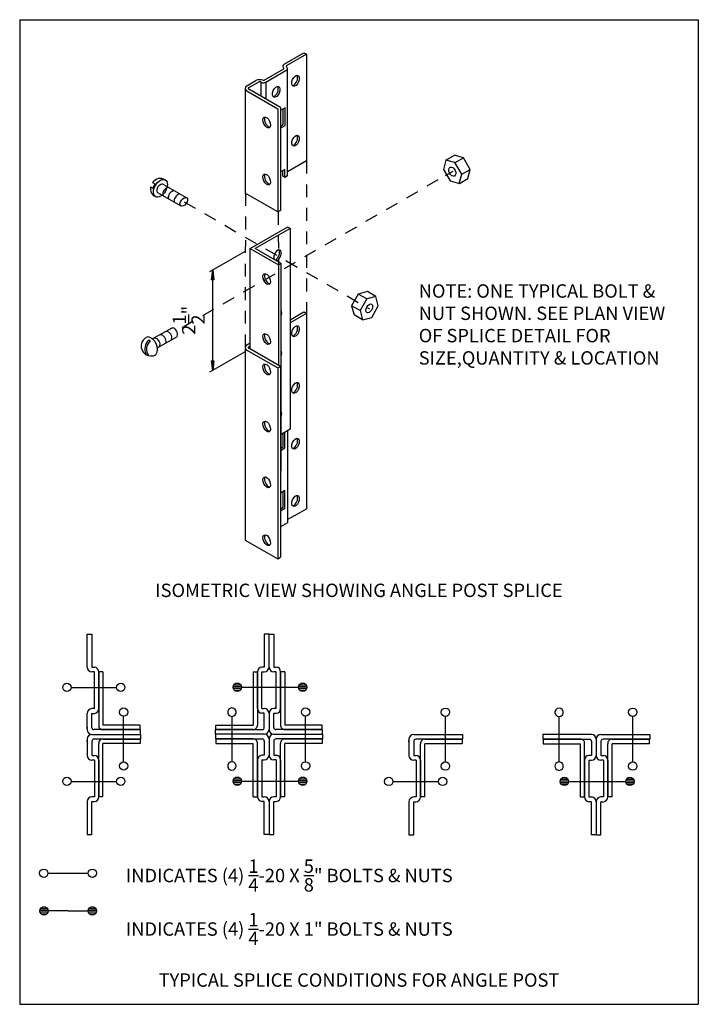
# Model space of a CAD drawing. Extents: x 0 to 6.34, y 0 to 9.2.
import ezdxf

# ---------------------------------------------------------------- set-up
doc = ezdxf.new("R2010")
doc.units = 0
doc.header["$MEASUREMENT"] = 0
doc.linetypes.add('HIDDEN2', pattern=[0.1875, 0.125, -0.0625])
doc.linetypes.add('LT1', pattern=[0.18, 0.12, -0.06])
for name, color, linetype in [('Assy line', 7, 'HIDDEN2'), ('BORDER', 255, 'CONTINUOUS'), ('Dimensions', 4, 'CONTINUOUS'), ('HARDWARE', 3, 'CONTINUOUS'), ('POST', 6, 'CONTINUOUS'), ('Post splice', 3, 'CONTINUOUS'), ('TEXT', 4, 'CONTINUOUS')]:
    doc.layers.add(name, color=color, linetype=linetype)
doc.styles.add('MTXT', font='MONOTXT')

msp = doc.modelspace()

# ---------------------------------------------------------------- linework, layer by layer
at = {"layer": 'Assy line', "linetype": 'LT1'}
for p, q in [((2.6799, 7.8792, -1.058), (2.6777, 6.453, -0.767)), ((3.9777, 7.7419, -0.826), (4.0488, 7.7829, -0.826)), ((3.9067, 7.701, -0.826), (1.4707, 6.294, -0.826)), ((2.1082, 7.5781, -0.579), (2.106, 6.135, -0.288)), ((1.5347, 7.497, -0.767), (3.2667, 6.497, -0.767)), ((2.4139, 7.4016, -0.338), (2.4177, 6.907, -0.767))]:
    msp.add_line(p, q, dxfattribs=at)
at = {"layer": 'BORDER'}
for p, q in [((0, 9.1974), (6.3383, 9.1974)), ((0, 9.1974), (0, 0)), ((6.3383, 9.1974), (6.3383, 0)), ((0, 0), (6.3383, 0))]:
    msp.add_line(p, q, dxfattribs=at)
at = {"layer": 'Dimensions'}
for p, q in [((2.0987, 7.028, -0.767), (1.7737, 6.841, -0.767)), ((2.0987, 6.091, -0.767), (1.7737, 5.904, -0.767))]:
    msp.add_line(p, q, dxfattribs=at)
at = {"layer": 'Dimensions', "elevation": -0.767}
msp.add_lwpolyline([(1.8027, 5.922), (1.7917, 6.012), (1.8137, 6.012), (1.8027, 5.922), (1.8027, 6.857), (1.8137, 6.767), (1.7917, 6.767), (1.8027, 6.857)], dxfattribs=at)
at = {"layer": 'HARDWARE'}
for p, q in [((3.9807, 7.885, -0.826), (4.0607, 7.931, -0.826)), ((4.1457, 7.907, -0.826), (4.0607, 7.931, -0.826)), ((3.9807, 7.885, -0.826), (3.9577, 7.799, -0.826)), ((4.0657, 7.862, -0.826), (3.9807, 7.885, -0.826)), ((4.1287, 7.753, -0.826), (4.0657, 7.862, -0.826)), ((4.0667, 7.862, -0.826), (4.1457, 7.907, -0.826)), ((4.2087, 7.799, -0.826), (4.1457, 7.907, -0.826)), ((3.9577, 7.799, -0.826), (4.0207, 7.691, -0.826)), ((4.1057, 7.668, -0.826), (4.1287, 7.753, -0.826)), ((4.1287, 7.753, -0.826), (4.2087, 7.799, -0.826)), ((4.1857, 7.713, -0.826), (4.2087, 7.799, -0.826)), ((1.2227, 7.636, -1.063), (1.2437, 7.624, -1.063)), ((1.2417, 7.676, -1.063), (1.2627, 7.664, -1.063)), ((1.2627, 7.664, -1.063), (1.2437, 7.623, -1.063)), ((1.3433, 7.6591), (1.5605, 7.5337)), ((4.0207, 7.691, -0.826), (4.1067, 7.667, -0.826)), ((4.1067, 7.667, -0.826), (4.1857, 7.713, -0.826)), ((1.2869, 7.5831), (1.5042, 7.4577)), ((3.2417, 6.589, -0.767), (3.1627, 6.634, -0.767)), ((3.3277, 6.612, -0.767), (3.2477, 6.658, -0.767)), ((3.1787, 6.48, -0.767), (3.0997, 6.526, -0.767)), ((3.2017, 6.394, -0.767), (3.1227, 6.441, -0.767)), ((1.4197, 6.317, -0.826), (1.2417, 6.215, -0.826)), ((1.4197, 6.317, -0.826), (1.4267, 6.319, -0.826)), ((1.2077, 6.206, -0.826), (1.2197, 6.197, -0.826)), ((1.2897, 6.134, -0.826), (1.4667, 6.236, -0.826)), ((1.4717, 6.241, -0.826), (1.4667, 6.236, -0.826)), ((1.4717, 6.241, -0.826), (1.4717, 6.241, -0.826)), ((0.4798, 2.9605, -0.767), (0.9058, 2.9605, -0.767)), ((2.0709, 2.9645, -0.767), (1.9934, 2.9645, -0.767)), ((2.0688, 2.9485, -0.767), (1.9955, 2.9485, -0.767)), ((2.0661, 2.9805, -0.767), (1.9983, 2.9805, -0.767)), ((2.049, 2.9965, -0.767), (2.0153, 2.9965, -0.767)), ((2.071, 2.9615, -0.767), (2.6048, 2.9615, -0.767)), ((2.6823, 2.9645, -0.767), (2.6049, 2.9645, -0.767)), ((2.6802, 2.9485, -0.767), (2.607, 2.9485, -0.767)), ((2.6775, 2.9805, -0.767), (2.6097, 2.9805, -0.767)), ((2.6605, 2.9965, -0.767), (2.6267, 2.9965, -0.767)), ((2.058, 2.9325, -0.767), (2.0063, 2.9325, -0.767)), ((2.6695, 2.9325, -0.767), (2.6178, 2.9325, -0.767)), ((0.9708, 2.2645, -0.767), (0.9708, 2.6905, -0.767)), ((1.9838, 2.2635, -0.767), (1.9838, 2.6895, -0.767)), ((2.6698, 2.2655, -0.767), (2.6698, 2.6915, -0.767)), ((3.9768, 2.2635, -0.767), (3.9768, 2.6895, -0.767)), ((5.0398, 2.2615, -0.767), (5.0398, 2.6875, -0.767)), ((5.7258, 2.2635, -0.767), (5.7258, 2.6895, -0.767)), ((2.049, 2.1185, -0.767), (2.0153, 2.1185, -0.767)), ((2.6605, 2.1185, -0.767), (2.6267, 2.1185, -0.767)), ((5.105, 2.1165, -0.767), (5.0713, 2.1165, -0.767)), ((5.7165, 2.1165, -0.767), (5.6827, 2.1165, -0.767)), ((0.4798, 2.0825, -0.767), (0.9058, 2.0825, -0.767)), ((2.0709, 2.0865, -0.767), (1.9934, 2.0865, -0.767)), ((2.0688, 2.0705, -0.767), (1.9955, 2.0705, -0.767)), ((2.0661, 2.1025, -0.767), (1.9983, 2.1025, -0.767)), ((2.058, 2.0545, -0.767), (2.0063, 2.0545, -0.767)), ((2.071, 2.0835, -0.767), (2.6048, 2.0835, -0.767)), ((2.6823, 2.0865, -0.767), (2.6049, 2.0865, -0.767)), ((2.6802, 2.0705, -0.767), (2.607, 2.0705, -0.767)), ((2.6775, 2.1025, -0.767), (2.6097, 2.1025, -0.767)), ((2.6695, 2.0545, -0.767), (2.6178, 2.0545, -0.767)), ((3.4858, 2.0815, -0.767), (3.9118, 2.0815, -0.767)), ((5.1269, 2.0845, -0.767), (5.0494, 2.0845, -0.767)), ((5.1248, 2.0685, -0.767), (5.0515, 2.0685, -0.767)), ((5.1221, 2.1005, -0.767), (5.0543, 2.1005, -0.767)), ((5.114, 2.0525, -0.767), (5.0623, 2.0525, -0.767)), ((5.127, 2.0815, -0.767), (5.6608, 2.0815, -0.767)), ((5.7383, 2.0845, -0.767), (5.6609, 2.0845, -0.767)), ((5.7362, 2.0685, -0.767), (5.663, 2.0685, -0.767)), ((5.7335, 2.1005, -0.767), (5.6657, 2.1005, -0.767)), ((5.7255, 2.0525, -0.767), (5.6738, 2.0525, -0.767)), ((0.2639, 1.2249, -0.767), (0.6399, 1.2249, -0.767)), ((0.2658, 0.8752, -0.767), (0.1883, 0.8752, -0.767)), ((0.2636, 0.8592, -0.767), (0.1904, 0.8592, -0.767)), ((0.2609, 0.8912, -0.767), (0.1931, 0.8912, -0.767)), ((0.2529, 0.8432, -0.767), (0.2012, 0.8432, -0.767)), ((0.2439, 0.9072, -0.767), (0.2102, 0.9072, -0.767)), ((0.4529, 0.8722, -0.767), (0.2659, 0.8722, -0.767)), ((0.4529, 0.8722, -0.767), (0.6399, 0.8722, -0.767)), ((0.7175, 0.8752, -0.767), (0.64, 0.8752, -0.767)), ((0.7153, 0.8592, -0.767), (0.6421, 0.8592, -0.767)), ((0.7126, 0.8912, -0.767), (0.6448, 0.8912, -0.767)), ((0.7046, 0.8432, -0.767), (0.6529, 0.8432, -0.767)), ((0.6956, 0.9072, -0.767), (0.6619, 0.9072, -0.767))]:
    msp.add_line(p, q, dxfattribs=at)
at = {"layer": 'HARDWARE', "elevation": -0.767}
for points in [[(3.2477, 6.658), (3.1627, 6.634), (3.0997, 6.526), (3.1227, 6.44)], [(3.3277, 6.612), (3.2417, 6.589), (3.1787, 6.48), (3.2017, 6.394), (3.2877, 6.417), (3.3497, 6.526), (3.3277, 6.612)], [(1.9818, 2.7695), (1.9648, 2.7645), (1.9508, 2.7535), (1.9428, 2.7375), (1.9428, 2.7205), (1.9508, 2.7045), (1.9648, 2.6935), (1.9818, 2.6895), (1.9988, 2.6935), (2.0128, 2.7045), (2.0208, 2.7205), (2.0208, 2.7375), (2.0128, 2.7535), (1.9988, 2.7645), (1.9818, 2.7695)], [(5.0378, 2.7675), (5.0208, 2.7625), (5.0068, 2.7515), (4.9988, 2.7355), (4.9988, 2.7185), (5.0068, 2.7025), (5.0208, 2.6915), (5.0378, 2.6875), (5.0548, 2.6915), (5.0688, 2.7025), (5.0768, 2.7185), (5.0768, 2.7355), (5.0688, 2.7515), (5.0548, 2.7625), (5.0378, 2.7675)]]:
    msp.add_lwpolyline(points, dxfattribs=at)
for points in [[(1.9818, 2.2655), (1.9648, 2.2605), (1.9508, 2.2505, 0.321), (1.9508, 2.2015), (1.9648, 2.1915), (1.9818, 2.1865), (1.9988, 2.1915), (2.0128, 2.2015, 0.321), (2.0128, 2.2505), (1.9988, 2.2605), (1.9818, 2.2655)], [(5.0378, 2.2635), (5.0208, 2.2585), (5.0068, 2.2485, 0.321), (5.0068, 2.1995), (5.0208, 2.1895), (5.0378, 2.1845), (5.0548, 2.1895), (5.0688, 2.1995, 0.321), (5.0688, 2.2485), (5.0548, 2.2585), (5.0378, 2.2635)]]:
    msp.add_lwpolyline(points, format="xyb", dxfattribs=at)
at = {"layer": 'HARDWARE'}
for centre in [(0.4409, 2.9605, -0.767), (0.9446, 2.9605, -0.767), (2.0322, 2.9615, -0.767), (2.6436, 2.9615, -0.767), (0.9708, 2.7294, -0.767), (2.6698, 2.7304, -0.767), (3.9768, 2.7284, -0.767), (5.7258, 2.7284, -0.767), (0.9708, 2.2257, -0.767), (2.6698, 2.2267, -0.767), (3.9768, 2.2247, -0.767), (5.7258, 2.2247, -0.767), (0.4409, 2.0825, -0.767), (0.9446, 2.0825, -0.767), (2.0322, 2.0835, -0.767), (2.6436, 2.0835, -0.767), (3.4469, 2.0815, -0.767), (3.9506, 2.0815, -0.767), (5.0882, 2.0815, -0.767), (5.6996, 2.0815, -0.767), (0.225, 1.2249, -0.767), (0.6787, 1.2249, -0.767), (0.227, 0.8722, -0.767), (0.6787, 0.8722, -0.767)]:
    msp.add_circle(centre, 0.0389, dxfattribs=at)
for centre, radius, start, end in [((1.2988, 7.6169), 0.0784, 165.91013, 247.79598), ((1.314, 7.6275), 0.0871, 58.23786, 146.13798), ((1.3648, 6.2286, -0.826), 0.0564, 339.70325, 89.05744), ((1.4118, 6.2584, -0.826), 0.0624, 343.77812, 76.18516), ((1.2272, 6.1485, -0.826), 0.0924, 110.57668, 299.49467), ((1.2822, 6.1189, -0.826), 0.1147, 130.53653, 203.03082), ((1.2859, 6.1192, -0.826), 0.1021, 130.4019, 215.45103), ((1.2859, 6.1192, -0.826), 0.1021, 130.4019, 215.45103), ((1.1724, 6.1229, -0.826), 0.1143, 331.30168, 78.76966), ((1.2569, 6.168, -0.826), 0.054, 329.97279, 90.27584), ((1.3095, 6.1967, -0.826), 0.0573, 340.91807, 88.86333)]:
    msp.add_arc(centre, radius, start, end, dxfattribs=at)
for centre, major_axis, ratio in [((4.0408, 7.7775), (0.0195, -0.0418), 0.615089), ((1.3145, 7.6229), (-0.0454, -0.0786), 0.592961), ((1.5323, 7.4957), (-0.0282, -0.038), 0.575692), ((3.2647, 6.5006), (-0.0223, -0.0394), 0.583564)]:
    msp.add_ellipse(centre, major_axis=major_axis, ratio=ratio, dxfattribs=at)
for centre, start_param, end_param in [((1.3151, 7.6211), 3.141593, 6.415682), ((1.3711, 7.5888), -3.141593, 0.132496), ((1.4229, 7.5589), 3.141593, 6.415682), ((1.478, 7.5271), -3.115983, 0.132496)]:
    msp.add_ellipse(centre, major_axis=(-0.0282, -0.038), ratio=0.575692, start_param=start_param, end_param=end_param, dxfattribs=at)
at = {"layer": 'POST', "color": 210}
for p, q in [((2.4707, 8.781, -0.635), (2.6547, 8.888, -0.786)), ((2.6777, 8.874, -0.767), (2.4937, 8.768, -0.617)), ((2.6547, 8.888, -0.786), (2.6777, 8.874, -0.767)), ((2.6777, 8.874, -0.767), (2.6777, 7.8792, -0.767)), ((2.2835, 8.6329, -0.4256), (2.4674, 8.7385, -0.5755)), ((2.5014, 7.7394, -0.617), (2.5014, 8.7391, -0.617)), ((2.2997, 8.615, -0.401), (2.4947, 8.728, -0.56)), ((2.106, 8.556, -0.288), (2.106, 7.5781, -0.288)), ((2.1157, 8.576, -0.346), (2.2067, 8.629, -0.42)), ((2.1387, 8.563, -0.327), (2.2297, 8.615, -0.401)), ((2.2557, 8.481, -0.317), (2.2557, 8.6143, -0.317)), ((2.2987, 8.614, -0.317), (2.2987, 8.457, -0.317)), ((2.1157, 8.536, -0.288), (2.4117, 8.365, -0.047)), ((2.4347, 8.378, -0.066), (2.1387, 8.549, -0.307)), ((2.4347, 8.378, -0.047), (2.4347, 7.4149, -0.047)), ((2.4787, 8.373, -0.317), (2.4347, 8.3476, -0.317)), ((2.4787, 8.209, -0.317), (2.4787, 8.373, -0.317)), ((2.4117, 8.365, -0.047), (2.4117, 7.4016, -0.047)), ((2.4617, 8.219, -0.317), (2.4617, 8.3632, -0.317)), ((2.4347, 8.2035, -0.317), (2.4617, 8.219, -0.317)), ((2.4347, 8.1836, -0.317), (2.4787, 8.209, -0.317)), ((2.6777, 7.8792, -0.767), (2.5014, 7.7774, -0.767)), ((2.4763, 7.7993, -0.476), (2.4333, 7.7744, -0.476)), ((2.4593, 7.7347, -0.476), (2.4593, 7.7895, -0.476)), ((2.4763, 7.7248, -0.476), (2.4593, 7.7347, -0.476)), ((2.4763, 7.7248, -0.476), (2.4763, 7.7993, -0.476)), ((2.5014, 7.7394, -0.476), (2.4763, 7.7248, -0.476)), ((2.5267, 6.3926, -0.681), (2.6547, 6.467, -0.786)), ((2.6777, 6.453, -0.767), (2.5267, 6.366, -0.6439)), ((2.6547, 6.467, -0.786), (2.6777, 6.453, -0.767)), ((2.6777, 6.453, -0.767), (2.6777, 4.6283, -0.767)), ((2.1157, 6.156, -0.346), (2.1537, 6.1777, -0.3769)), ((2.106, 6.1229, -0.288), (2.106, 4.3363, -0.288)), ((2.1157, 6.115, -0.288), (2.4117, 5.944, -0.047)), ((2.1387, 6.142, -0.327), (2.1537, 6.1506, -0.3392)), ((2.4347, 5.957, -0.066), (2.1387, 6.128, -0.307)), ((2.4117, 5.944, -0.047), (2.4117, 4.1603, -0.047)), ((2.4347, 5.957, -0.047), (2.4347, 4.1763, -0.047)), ((2.4777, 5.1976, -0.169), (2.4777, 5.3437, -0.169)), ((2.502, 5.3572, -0.4738), (2.5014, 4.4971, -0.317)), ((2.4607, 5.2076, -0.169), (2.4607, 5.3342, -0.169)), ((2.4407, 5.1962, -0.169), (2.4607, 5.2076, -0.169)), ((2.4407, 5.1763, -0.169), (2.4777, 5.1976, -0.169)), ((2.4777, 4.798, -0.169), (2.4347, 4.7732, -0.169)), ((2.4607, 4.644, -0.169), (2.4607, 4.7882, -0.169)), ((2.4777, 4.634, -0.169), (2.4777, 4.798, -0.169)), ((2.4407, 4.7772, -0.767), (2.4347, 4.7737, -0.767)), ((2.4347, 4.6292, -0.169), (2.4607, 4.644, -0.169)), ((2.4347, 4.6092, -0.169), (2.4777, 4.634, -0.169)), ((2.5707, 4.5673, -0.317), (2.6777, 4.6283, -0.767)), ((2.5707, 4.5673, -0.317), (2.5014, 4.5276, -0.317)), ((2.5014, 4.4971, -0.317), (2.4347, 4.4613, -0.317)), ((2.106, 4.3363, -0.047), (2.4117, 4.1603, -0.047)), ((2.4117, 4.1603, -0.047), (2.4347, 4.1763, -0.047)), ((0.6298, 3.4575, -0.767), (0.6738, 3.4575, -0.767)), ((0.6298, 3.1494, -0.767), (0.6298, 3.4575, -0.767)), ((0.6738, 3.4575, -0.767), (0.6738, 3.1494, -0.767)), ((2.2848, 3.4585, -0.767), (2.2848, 3.1504, -0.767)), ((2.3288, 3.4585, -0.767), (2.2848, 3.4585, -0.767)), ((2.3288, 3.4585, -0.767), (2.3728, 3.4585, -0.767)), ((2.3288, 3.1504, -0.767), (2.3288, 3.4585, -0.767)), ((2.3728, 3.4585, -0.767), (2.3728, 3.1504, -0.767)), ((0.6738, 3.1494, -0.767), (0.6978, 3.1494, -0.767)), ((2.2848, 3.1504, -0.767), (2.2607, 3.1504, -0.767)), ((2.3728, 3.1504, -0.767), (2.3968, 3.1504, -0.767)), ((0.6978, 3.1054, -0.767), (0.6738, 3.1054, -0.767)), ((0.6978, 2.7615, -0.767), (0.6978, 3.1055, -0.767)), ((0.7378, 2.7615, -0.767), (0.7378, 3.1055, -0.767)), ((2.2208, 2.7625, -0.767), (2.2208, 3.1065, -0.767)), ((2.2608, 2.7625, -0.767), (2.2608, 3.1065, -0.767)), ((2.2608, 3.1064, -0.767), (2.2848, 3.1064, -0.767)), ((2.3968, 3.1064, -0.767), (2.3728, 3.1064, -0.767)), ((2.3968, 2.7625, -0.767), (2.3968, 3.1065, -0.767)), ((2.4368, 2.7625, -0.767), (2.4368, 3.1065, -0.767)), ((0.6978, 2.7617, -0.767), (0.6738, 2.7617, -0.767)), ((2.2608, 2.7627, -0.767), (2.2848, 2.7627, -0.767)), ((2.3968, 2.7627, -0.767), (2.3728, 2.7627, -0.767)), ((0.6298, 2.5655, -0.767), (0.6298, 2.7177, -0.767)), ((0.6738, 2.5855, -0.767), (0.6738, 2.7177, -0.767)), ((0.6738, 2.7177, -0.767), (0.6978, 2.7177, -0.767)), ((2.2848, 2.7187, -0.767), (2.2607, 2.7187, -0.767)), ((2.2848, 2.5865, -0.767), (2.2848, 2.7187, -0.767)), ((2.3288, 2.7207, -0.767), (2.3288, 2.5685, -0.767)), ((2.3288, 2.7207, -0.767), (2.3288, 2.5685, -0.767)), ((2.3728, 2.5865, -0.767), (2.3728, 2.7187, -0.767)), ((2.3728, 2.7187, -0.767), (2.3968, 2.7187, -0.767)), ((0.6298, 2.5895, -0.767), (0.6298, 2.5855, -0.767)), ((0.6298, 2.5855, -0.767), (0.6298, 2.5815, -0.767)), ((0.6298, 2.5815, -0.767), (0.6298, 2.5775, -0.767)), ((0.6738, 2.5215, -0.767), (1.1298, 2.5215, -0.767)), ((1.1298, 2.5655, -0.767), (0.6938, 2.5655, -0.767)), ((1.1298, 2.5215, -0.767), (1.1298, 2.5655, -0.767)), ((1.1298, 2.5215, -0.767), (1.1298, 2.4775, -0.767)), ((1.8288, 2.5665, -0.767), (2.2648, 2.5665, -0.767)), ((1.8288, 2.5225, -0.767), (1.8288, 2.5665, -0.767)), ((2.2848, 2.5225, -0.767), (1.8288, 2.5225, -0.767)), ((1.8288, 2.5225, -0.767), (1.8288, 2.4785, -0.767)), ((2.3728, 2.5225, -0.767), (2.8288, 2.5225, -0.767)), ((2.8288, 2.5665, -0.767), (2.3928, 2.5665, -0.767)), ((2.8288, 2.5225, -0.767), (2.8288, 2.5665, -0.767)), ((2.8288, 2.5225, -0.767), (2.8288, 2.4785, -0.767)), ((3.6798, 2.5205, -0.767), (4.1358, 2.5205, -0.767)), ((4.1358, 2.5205, -0.767), (4.1358, 2.4765, -0.767)), ((4.8848, 2.5205, -0.767), (4.8848, 2.4765, -0.767)), ((5.3408, 2.5205, -0.767), (4.8848, 2.5205, -0.767)), ((5.4288, 2.5205, -0.767), (5.8848, 2.5205, -0.767)), ((5.8848, 2.5205, -0.767), (5.8848, 2.4765, -0.767)), ((0.6298, 2.4775, -0.767), (0.6298, 2.3254, -0.767)), ((0.6298, 2.4615, -0.767), (0.6298, 2.4655, -0.767)), ((0.6298, 2.4575, -0.767), (0.6298, 2.4615, -0.767)), ((0.6298, 2.4535, -0.767), (0.6298, 2.4575, -0.767)), ((0.6738, 2.4575, -0.767), (0.6738, 2.3254, -0.767)), ((1.1298, 2.4775, -0.767), (0.6938, 2.4775, -0.767)), ((1.8288, 2.4785, -0.767), (2.2648, 2.4785, -0.767)), ((2.2848, 2.4585, -0.767), (2.2848, 2.3264, -0.767)), ((2.3288, 2.4785, -0.767), (2.3288, 2.3264, -0.767)), ((2.3288, 2.4765, -0.767), (2.3288, 2.3244, -0.767)), ((2.3728, 2.4585, -0.767), (2.3728, 2.3264, -0.767)), ((2.8288, 2.4785, -0.767), (2.3928, 2.4785, -0.767)), ((3.6358, 2.4765, -0.767), (3.6358, 2.3244, -0.767)), ((3.6358, 2.4605, -0.767), (3.6358, 2.4645, -0.767)), ((3.6358, 2.4565, -0.767), (3.6358, 2.4605, -0.767)), ((3.6358, 2.4525, -0.767), (3.6358, 2.4565, -0.767)), ((3.6798, 2.4565, -0.767), (3.6798, 2.3244, -0.767)), ((4.1358, 2.4765, -0.767), (3.6998, 2.4765, -0.767)), ((4.8848, 2.4765, -0.767), (5.3208, 2.4765, -0.767)), ((5.3408, 2.4565, -0.767), (5.3408, 2.3244, -0.767)), ((5.3848, 2.4765, -0.767), (5.3848, 2.3244, -0.767)), ((5.3848, 2.4745, -0.767), (5.3848, 2.3224, -0.767)), ((5.4288, 2.4565, -0.767), (5.4288, 2.3244, -0.767)), ((5.8848, 2.4765, -0.767), (5.4488, 2.4765, -0.767)), ((0.6738, 2.3254, -0.767), (0.6978, 2.3254, -0.767)), ((2.2848, 2.3264, -0.767), (2.2607, 2.3264, -0.767)), ((2.3728, 2.3264, -0.767), (2.3968, 2.3264, -0.767)), ((3.6798, 2.3244, -0.767), (3.7038, 2.3244, -0.767)), ((5.3408, 2.3244, -0.767), (5.3167, 2.3244, -0.767)), ((5.4288, 2.3244, -0.767), (5.4528, 2.3244, -0.767)), ((0.6978, 2.2814, -0.767), (0.6738, 2.2814, -0.767)), ((0.6978, 2.2815, -0.767), (0.6978, 1.9377, -0.767)), ((0.7378, 2.2815, -0.767), (0.7378, 1.9375, -0.767)), ((2.2208, 2.2825, -0.767), (2.2208, 1.9385, -0.767)), ((2.2608, 2.2825, -0.767), (2.2608, 1.9387, -0.767)), ((2.2608, 2.2824, -0.767), (2.2848, 2.2824, -0.767)), ((2.3968, 2.2824, -0.767), (2.3728, 2.2824, -0.767)), ((2.3968, 2.2825, -0.767), (2.3968, 1.9387, -0.767)), ((2.4368, 2.2825, -0.767), (2.4368, 1.9385, -0.767)), ((3.7038, 2.2804, -0.767), (3.6798, 2.2804, -0.767)), ((3.7038, 2.2805, -0.767), (3.7038, 1.9365, -0.767)), ((3.7438, 2.2805, -0.767), (3.7438, 1.9365, -0.767)), ((5.2768, 2.2805, -0.767), (5.2768, 1.9365, -0.767)), ((5.3168, 2.2805, -0.767), (5.3168, 1.9367, -0.767)), ((5.3168, 2.2804, -0.767), (5.3408, 2.2804, -0.767)), ((5.4528, 2.2804, -0.767), (5.4288, 2.2804, -0.767)), ((5.4528, 2.2805, -0.767), (5.4528, 1.9367, -0.767)), ((5.4928, 2.2805, -0.767), (5.4928, 1.9365, -0.767)), ((0.6978, 1.9377, -0.767), (0.6738, 1.9377, -0.767)), ((2.2608, 1.9387, -0.767), (2.2848, 1.9387, -0.767)), ((2.3968, 1.9387, -0.767), (2.3728, 1.9387, -0.767)), ((3.7038, 1.9367, -0.767), (3.6798, 1.9367, -0.767)), ((5.3168, 1.9367, -0.767), (5.3408, 1.9367, -0.767)), ((5.4528, 1.9367, -0.767), (5.4288, 1.9367, -0.767)), ((0.6298, 1.8937, -0.767), (0.6298, 1.5855, -0.767)), ((0.6738, 1.5855, -0.767), (0.6738, 1.8937, -0.767)), ((0.6738, 1.8937, -0.767), (0.6978, 1.8937, -0.767)), ((2.2848, 1.8947, -0.767), (2.2607, 1.8947, -0.767)), ((2.2848, 1.5865, -0.767), (2.2848, 1.8947, -0.767)), ((2.3288, 1.8947, -0.767), (2.3288, 1.5865, -0.767)), ((2.3288, 1.8927, -0.767), (2.3288, 1.5845, -0.767)), ((2.3728, 1.5865, -0.767), (2.3728, 1.8947, -0.767)), ((2.3728, 1.8947, -0.767), (2.3968, 1.8947, -0.767)), ((3.6358, 1.8927, -0.767), (3.6358, 1.5845, -0.767)), ((3.6798, 1.5845, -0.767), (3.6798, 1.8927, -0.767)), ((3.6798, 1.8927, -0.767), (3.7038, 1.8927, -0.767)), ((5.3408, 1.8927, -0.767), (5.3167, 1.8927, -0.767)), ((5.3408, 1.5845, -0.767), (5.3408, 1.8927, -0.767)), ((5.3848, 1.8927, -0.767), (5.3848, 1.5845, -0.767)), ((5.3848, 1.8907, -0.767), (5.3848, 1.5825, -0.767)), ((5.4288, 1.5845, -0.767), (5.4288, 1.8927, -0.767)), ((5.4288, 1.8927, -0.767), (5.4528, 1.8927, -0.767)), ((0.6298, 1.5855, -0.767), (0.6738, 1.5855, -0.767)), ((2.3288, 1.5865, -0.767), (2.2848, 1.5865, -0.767)), ((2.3288, 1.5865, -0.767), (2.3728, 1.5865, -0.767)), ((3.6358, 1.5845, -0.767), (3.6798, 1.5845, -0.767)), ((5.3848, 1.5845, -0.767), (5.3408, 1.5845, -0.767)), ((5.3848, 1.5845, -0.767), (5.4288, 1.5845, -0.767))]:
    msp.add_line(p, q, dxfattribs=at)
at = {"layer": 'POST'}
for p, q in [((2.4117, 7.4016, -0.047), (2.106, 7.5781, -0.047)), ((2.4347, 7.4149, -0.047), (2.4117, 7.4016, -0.047)), ((2.4117, 5.944, -0.047), (2.4347, 5.957, -0.066))]:
    msp.add_line(p, q, dxfattribs=at)
at = {"layer": 'POST', "elevation": -0.767}
for points in [[(0.7788, 2.5655), (1.1248, 2.5655), (1.1258, 2.5655)], [(2.1798, 2.5665), (1.8338, 2.5665), (1.8328, 2.5665)], [(2.4778, 2.5665), (2.8238, 2.5665), (2.8248, 2.5665)], [(0.7788, 2.4775), (1.1248, 2.4775), (1.1258, 2.4775)], [(0.7788, 2.4775), (1.1248, 2.4775), (1.1258, 2.4775)], [(2.1798, 2.4785), (1.8338, 2.4785), (1.8328, 2.4785)], [(2.1798, 2.4785), (1.8338, 2.4785), (1.8328, 2.4785)], [(2.4778, 2.4785), (2.8238, 2.4785), (2.8248, 2.4785)], [(2.4778, 2.4785), (2.8238, 2.4785), (2.8248, 2.4785)], [(3.7848, 2.4765), (4.1308, 2.4765), (4.1318, 2.4765)], [(5.2358, 2.4765), (4.8898, 2.4765), (4.8888, 2.4765)], [(5.2358, 2.4765), (4.8898, 2.4765), (4.8888, 2.4765)], [(5.5338, 2.4765), (5.8798, 2.4765), (5.8808, 2.4765)], [(5.5338, 2.4765), (5.8798, 2.4765), (5.8808, 2.4765)]]:
    msp.add_lwpolyline(points, dxfattribs=at)
at = {"layer": 'POST', "color": 210}
for centre, radius, start, end in [((2.4821, 8.7604, -0.5778), 0.0235, 119.03064, 233.15488), ((2.4656, 8.7405, -0.5778), 0.00262, 312.88584, 26.416), ((2.4976, 8.7606, -0.617), 0.0083, 117.84932, 243.37939), ((2.4868, 8.7403, -0.617), 0.0147, 302.54218, 61.27787), ((2.5141, 8.6546, -0.041), 0.0819, 296.39272, 16.93352), ((2.1314, 8.556, -0.288), 0.0254, 128.17584, 231.82416), ((2.142, 8.556, -0.307), 0.00776, 115.49529, 244.50471), ((2.2417, 8.558, -0.42), 0.0792, 69.24499, 116.23617), ((2.242, 8.5907, -0.401), 0.0272, 51.34805, 116.97095), ((2.2767, 8.6503, -0.401), 0.0421, 245.42432, 303.05422), ((2.2753, 8.6524, -0.4256), 0.0212, 254.71516, 292.72367), ((2.3334, 8.5511, -0.041), 0.0819, 296.39272, 16.93352), ((2.369, 8.2662, -0.041), 0.0819, 165.02433, 245.56512), ((2.5141, 8.0943, -0.041), 0.0819, 296.39272, 16.93352), ((2.5141, 6.3153, -0.041), 0.0819, 296.39272, 16.93352), ((2.1314, 6.135, -0.288), 0.0254, 128.17584, 231.82416), ((2.142, 6.135, -0.307), 0.00776, 115.49529, 244.50471), ((2.5141, 5.2643, -0.041), 0.0819, 296.39272, 16.93352), ((2.369, 4.9049, -0.041), 0.0819, 165.02433, 245.56512), ((2.5141, 4.7288, -0.041), 0.0819, 296.39272, 16.93352), ((2.369, 4.3636, -0.041), 0.0819, 165.02433, 245.56512), ((0.6738, 3.1494, -0.767), 0.044, 180, 270), ((0.6938, 3.1055, -0.767), 0.044, 0, 84.7242), ((2.2648, 3.1065, -0.767), 0.044, 95.2758, 180), ((2.2848, 3.1504, -0.767), 0.044, 270, 0), ((2.3728, 3.1504, -0.767), 0.044, 180, 270), ((2.3928, 3.1065, -0.767), 0.044, 0, 84.7242), ((0.6738, 2.7177, -0.767), 0.044, 90, 180), ((0.6938, 2.7615, -0.767), 0.044, 275.2758, 360), ((2.2648, 2.7625, -0.767), 0.044, 180, 264.7242), ((2.2848, 2.7187, -0.767), 0.044, 0, 90), ((2.3728, 2.7187, -0.767), 0.044, 90, 180), ((2.3928, 2.7625, -0.767), 0.044, 275.2758, 360), ((0.6938, 2.5855, -0.767), 0.02, 180, 270), ((2.2648, 2.5865, -0.767), 0.02, 270, 360), ((2.3928, 2.5865, -0.767), 0.02, 180, 270), ((0.6738, 2.5655, -0.767), 0.044, 180, 270), ((0.6738, 2.4775, -0.767), 0.044, 90, 180), ((2.2848, 2.5665, -0.767), 0.044, 270, 360), ((2.2848, 2.4785, -0.767), 0.044, 0, 90), ((2.3728, 2.5665, -0.767), 0.044, 180, 270), ((2.3728, 2.4785, -0.767), 0.044, 90, 180), ((3.6798, 2.4765, -0.767), 0.044, 90, 180), ((5.3408, 2.4765, -0.767), 0.044, 0, 90), ((5.4288, 2.4765, -0.767), 0.044, 90, 180), ((0.6938, 2.4575, -0.767), 0.02, 90, 180), ((2.2648, 2.4585, -0.767), 0.02, 360, 90), ((2.3928, 2.4585, -0.767), 0.02, 90, 180), ((3.6998, 2.4565, -0.767), 0.02, 90, 180), ((5.3208, 2.4565, -0.767), 0.02, 360, 90), ((5.4488, 2.4565, -0.767), 0.02, 90, 180), ((0.6738, 2.3254, -0.767), 0.044, 180, 270), ((0.6938, 2.2815, -0.767), 0.044, 0, 84.7242), ((2.2648, 2.2825, -0.767), 0.044, 95.2758, 180), ((2.2848, 2.3264, -0.767), 0.044, 270, 360), ((2.3728, 2.3264, -0.767), 0.044, 180, 270), ((2.3928, 2.2825, -0.767), 0.044, 0, 84.7242), ((3.6798, 2.3244, -0.767), 0.044, 180, 270), ((3.6998, 2.2805, -0.767), 0.044, 0, 90), ((5.3208, 2.2805, -0.767), 0.044, 95.2758, 180), ((5.3408, 2.3244, -0.767), 0.044, 270, 360), ((5.4288, 2.3244, -0.767), 0.044, 180, 270), ((5.4488, 2.2805, -0.767), 0.044, 0, 84.7242), ((0.6738, 1.8937, -0.767), 0.044, 90, 180), ((0.6938, 1.9375, -0.767), 0.044, 275.2758, 360), ((2.2648, 1.9385, -0.767), 0.044, 180, 264.7242), ((2.2848, 1.8947, -0.767), 0.044, 0, 90), ((2.3728, 1.8947, -0.767), 0.044, 90, 180), ((2.3928, 1.9385, -0.767), 0.044, 275.2758, 360), ((3.6798, 1.8927, -0.767), 0.044, 90, 180), ((3.6998, 1.9365, -0.767), 0.044, 270, 0), ((5.3208, 1.9365, -0.767), 0.044, 180, 264.7242), ((5.3408, 1.8927, -0.767), 0.044, 0, 90), ((5.4288, 1.8927, -0.767), 0.044, 90, 180), ((5.4488, 1.9365, -0.767), 0.044, 275.2758, 360)]:
    msp.add_arc(centre, radius, start, end, dxfattribs=at)
at = {"layer": 'POST'}
for centre, start, end in [((2.369, 7.7335, -0.041), 165.02433, 245.56512), ((2.369, 5.9584, -0.041), 165.02433, 245.56512), ((2.5141, 5.7848, -0.041), 296.39272, 16.93352), ((2.369, 5.4258, -0.041), 165.02433, 245.56512)]:
    msp.add_arc(centre, 0.0819, start, end, dxfattribs=at)
at = {"layer": 'POST', "color": 210}
for centre, major_axis in [((2.5767, 8.6275, -0.041), (0.0213, 0.0496)), ((2.396, 8.5241, -0.041), (0.0213, 0.0496)), ((2.3073, 8.237, -0.041), (0.0231, -0.0488)), ((2.5767, 8.0673, -0.041), (0.0213, 0.0496)), ((2.5767, 6.2883, -0.041), (0.0213, 0.0496)), ((2.5767, 5.2372, -0.041), (0.0213, 0.0496)), ((2.3073, 4.8758, -0.041), (0.0231, -0.0488)), ((2.5767, 4.7018, -0.041), (0.0213, 0.0496)), ((2.3073, 4.3345, -0.041), (0.0231, -0.0488))]:
    msp.add_ellipse(centre, major_axis=major_axis, ratio=0.54848, dxfattribs=at)
at = {"layer": 'POST'}
for centre, major_axis in [((2.3073, 7.7043, -0.041), (0.0231, -0.0488)), ((2.3073, 5.9293, -0.041), (0.0231, -0.0488)), ((2.5767, 5.7578, -0.041), (0.0213, 0.0496)), ((2.3073, 5.3967, -0.041), (0.0231, -0.0488))]:
    msp.add_ellipse(centre, major_axis=major_axis, ratio=0.54848, dxfattribs=at)
at = {"layer": 'Post splice'}
for p, q in [((2.5267, 7.246, -0.767), (2.5267, 5.371, -0.767)), ((2.4177, 6.907, -0.767), (2.4177, 5.97, -0.767)), ((2.4407, 4.9855, -0.767), (2.4407, 6.921, -0.767)), ((2.5267, 5.371, -0.767), (2.4407, 5.323, -0.767)), ((2.4407, 4.9855, -0.767), (2.4347, 4.982, -0.767)), ((0.7378, 3.1045, -0.767), (0.7378, 2.6075, -0.767)), ((0.7778, 3.1045, -0.767), (0.7378, 3.1045, -0.767)), ((0.7778, 3.1045, -0.767), (0.7778, 2.6075, -0.767)), ((2.1808, 3.1055, -0.767), (2.1808, 2.6085, -0.767)), ((2.1808, 3.1055, -0.767), (2.2208, 3.1055, -0.767)), ((2.2208, 3.1055, -0.767), (2.2208, 2.6085, -0.767)), ((2.4368, 3.1055, -0.767), (2.4368, 2.6085, -0.767)), ((2.4768, 3.1055, -0.767), (2.4368, 3.1055, -0.767)), ((2.4768, 3.1055, -0.767), (2.4768, 2.6085, -0.767)), ((1.1258, 2.6075, -0.767), (0.7778, 2.6075, -0.767)), ((1.1258, 2.5655, -0.767), (1.1258, 2.6075, -0.767)), ((1.8328, 2.6085, -0.767), (2.1808, 2.6085, -0.767)), ((1.8328, 2.5665, -0.767), (1.8328, 2.6085, -0.767)), ((2.8248, 2.6085, -0.767), (2.4768, 2.6085, -0.767)), ((2.8248, 2.5665, -0.767), (2.8248, 2.6085, -0.767)), ((0.7378, 1.9385, -0.767), (0.7378, 2.4355, -0.767)), ((1.1258, 2.4355, -0.767), (0.7778, 2.4355, -0.767)), ((0.7778, 1.9385, -0.767), (0.7778, 2.4355, -0.767)), ((1.1258, 2.4775, -0.767), (1.1258, 2.4355, -0.767)), ((1.8328, 2.4785, -0.767), (1.8328, 2.4365, -0.767)), ((1.8328, 2.4365, -0.767), (2.1808, 2.4365, -0.767)), ((2.1808, 1.9395, -0.767), (2.1808, 2.4365, -0.767)), ((2.2208, 1.9395, -0.767), (2.2208, 2.4365, -0.767)), ((2.4368, 1.9395, -0.767), (2.4368, 2.4365, -0.767)), ((2.8248, 2.4365, -0.767), (2.4768, 2.4365, -0.767)), ((2.4768, 1.9395, -0.767), (2.4768, 2.4365, -0.767)), ((2.8248, 2.4785, -0.767), (2.8248, 2.4365, -0.767)), ((3.7438, 1.9375, -0.767), (3.7438, 2.4345, -0.767)), ((4.1318, 2.4345, -0.767), (3.7838, 2.4345, -0.767)), ((3.7838, 1.9375, -0.767), (3.7838, 2.4345, -0.767)), ((4.1318, 2.4765, -0.767), (4.1318, 2.4345, -0.767)), ((4.8888, 2.4765, -0.767), (4.8888, 2.4345, -0.767)), ((4.8888, 2.4345, -0.767), (5.2368, 2.4345, -0.767)), ((5.2368, 1.9375, -0.767), (5.2368, 2.4345, -0.767)), ((5.2768, 1.9375, -0.767), (5.2768, 2.4345, -0.767)), ((5.4928, 1.9375, -0.767), (5.4928, 2.4345, -0.767)), ((5.8808, 2.4345, -0.767), (5.5328, 2.4345, -0.767)), ((5.5328, 1.9375, -0.767), (5.5328, 2.4345, -0.767)), ((5.8808, 2.4765, -0.767), (5.8808, 2.4345, -0.767)), ((0.7778, 1.9385, -0.767), (0.7378, 1.9385, -0.767)), ((2.1808, 1.9395, -0.767), (2.2208, 1.9395, -0.767)), ((2.4768, 1.9395, -0.767), (2.4368, 1.9395, -0.767)), ((3.7838, 1.9375, -0.767), (3.7438, 1.9375, -0.767)), ((5.2368, 1.9375, -0.767), (5.2768, 1.9375, -0.767)), ((5.5328, 1.9375, -0.767), (5.4928, 1.9375, -0.767))]:
    msp.add_line(p, q, dxfattribs=at)
at = {"layer": 'Post splice', "elevation": -0.767}
for points in [[(2.1537, 6.122), (2.1537, 7.059), (2.5037, 7.261)], [(2.5037, 7.261), (2.5267, 7.248), (2.2007, 7.061)], [(2.1537, 7.059), (2.4177, 6.907), (2.4407, 6.921), (2.2007, 7.061)]]:
    msp.add_lwpolyline(points, dxfattribs=at)
at = {"layer": 'Post splice'}
for centre, radius, start, end in [((2.3453, 7.0232, -0.041), 0.0819, 300.3766, 16.93352), ((2.369, 6.804, -0.041), 0.0819, 165.02433, 245.56512), ((2.369, 6.2433, -0.041), 0.0819, 165.02433, 245.56512), ((0.7761, 2.604, -0.767), 0.0385, 174.70098, 273.91847), ((2.1824, 2.605, -0.767), 0.0385, 266.08153, 5.29902), ((2.4751, 2.605, -0.767), 0.0385, 174.70098, 273.91847), ((0.7761, 2.4391, -0.767), 0.0385, 86.08153, 185.29902), ((2.1824, 2.4401, -0.767), 0.0385, 354.70098, 93.91847), ((2.4751, 2.4401, -0.767), 0.0385, 86.08153, 185.29902), ((3.7821, 2.4381, -0.767), 0.0385, 86.08153, 185.29902), ((5.2384, 2.4381, -0.767), 0.0385, 354.70098, 93.91847), ((5.5311, 2.4381, -0.767), 0.0385, 86.08153, 185.29902)]:
    msp.add_arc(centre, radius, start, end, dxfattribs=at)
for centre, start_param, end_param in [((2.4079, 6.9961, -0.041), -2.760103, 2.625431), ((2.4141, 6.4353, -0.041), -1.601004, -0.211764), ((2.4141, 6.0636, -0.767), -1.601004, -0.211764), ((2.4141, 5.4962, -0.767), -1.601004, -0.211764)]:
    msp.add_ellipse(centre, major_axis=(0.0213, 0.0496), ratio=0.54848, start_param=start_param, end_param=end_param, dxfattribs=at)
for centre in [(2.3073, 6.7748, -0.041), (2.3073, 6.2141, -0.041)]:
    msp.add_ellipse(centre, major_axis=(0.0231, -0.0488), ratio=0.54848, dxfattribs=at)

# ---------------------------------------------------------------- texts
at = {"layer": 'Dimensions', "insert": (1.7291, 6.3895, -0.767), "char_height": 0.125, "width": 0.578125, "attachment_point": 8, "rotation": 90, "style": 'MTXT'}
msp.add_mtext('\\A1;2\\S1/2;"', dxfattribs=at)
at = {"layer": 'TEXT', "char_height": 0.125, "style": 'MTXT'}
for s, insert, width, attachment_point in [('NOTE: ONE TYPICAL BOLT & NUT SHOWN. SEE PLAN VIEW OF SPLICE DETAIL FOR SIZE,QUANTITY & LOCATION', (3.7272, 6.7255), 2.507812, 1), ('ISOMETRIC VIEW SHOWING ANGLE POST SPLICE', (3.1692, 3.7653), 6.261719, 8), ('\\A1;INDICATES (4) \\S1/4;-20 X \\S5/8;" BOLTS & NUTS\\PINDICATES (4) \\S1/4;-20 X 1" BOLTS & NUTS', (0.9924, 1.3531, -0.767), 6.261719, 1), ('TYPICAL SPLICE CONDITIONS FOR ANGLE POST', (3.1692, 0.125), 6.261719, 8)]:
    msp.add_mtext(s, dxfattribs=dict(at, insert=insert, width=width, attachment_point=attachment_point))

doc.saveas('drawing.dxf')
